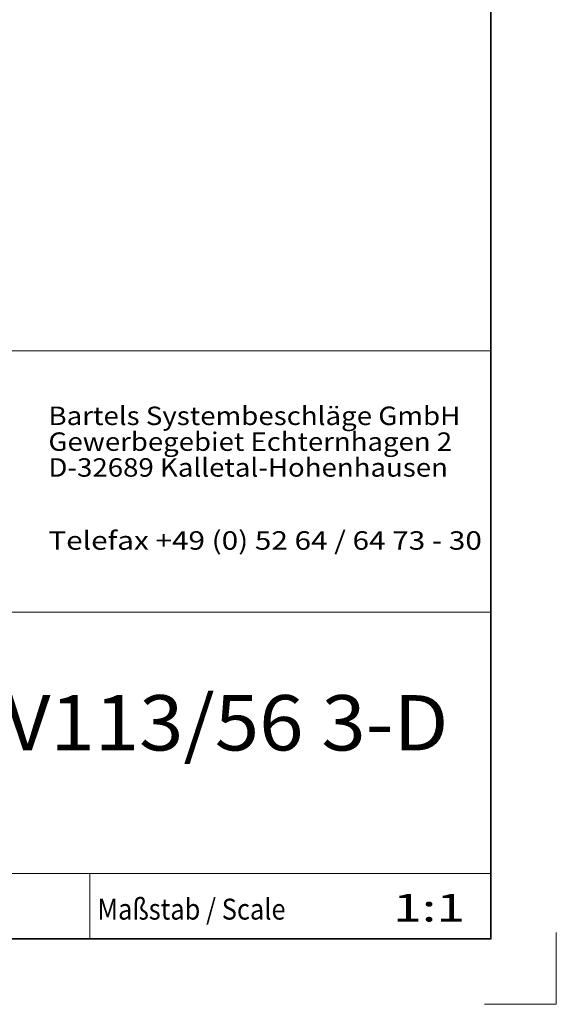
# Model space of a CAD drawing. Units: millimetres. Extents: x -621 to -324, y -35 to 385.
# Drawn here: x -365 to -324, y -35 to 40 of the extents above; entities that cross this region are included whole.
import ezdxf
from ezdxf.enums import TextEntityAlignment as Align

# ---------------------------------------------------------------- set-up
doc = ezdxf.new("R2010")
doc.units = ezdxf.units.MM
doc.header["$LTSCALE"] = 5
doc.linetypes.add('AUSGEZOGEN', pattern=[0])
for name, color, linetype in [('RAHMEN', 18, 'Continuous'), ('RAHMENSCHRIFT', 18, 'Continuous'), ('VERDECKT', 18, 'Continuous')]:
    doc.layers.add(name, color=color, linetype=linetype)
doc.styles.add('Arial', font='arial.ttf')

msp = doc.modelspace()

# ---------------------------------------------------------------- linework, layer by layer
at = {"layer": 'RAHMEN', "color": 18, "linetype": 'AUSGEZOGEN', "lineweight": 18}
for p, q in [((-329.307, 15.146), (-514.307, 15.146)), ((-329.307, -4.854), (-514.307, -4.854)), ((-329.307, -24.854), (-514.307, -24.854)), ((-360.007, -24.854), (-360.007, -29.854))]:
    msp.add_line(p, q, dxfattribs=at)
at = {"layer": 'RAHMEN', "color": 18, "linetype": 'AUSGEZOGEN', "lineweight": 35}
msp.add_lwpolyline([(-616.307, 370.146), (-329.307, 370.146), (-329.307, -29.854), (-616.307, -29.854)], close=True, dxfattribs=at)
at = {"layer": 'VERDECKT', "color": 9, "linetype": 'AUSGEZOGEN', "lineweight": 18}
for p, q in [((-324.307, -34.854), (-324.307, -29.354)), ((-329.807, -34.854), (-324.307, -34.854))]:
    msp.add_line(p, q, dxfattribs=at)

# ---------------------------------------------------------------- texts
at = {"layer": 'RAHMENSCHRIFT', "color": 18, "linetype": 'AUSGEZOGEN', "lineweight": 18, "style": 'Arial'}
for s, height, width, p, p2 in [('Bartels Systembeschläge GmbH', 1.41111, 1.107244, (-363.164, 9.462), (-331.651, 9.462)), ('Gewerbegebiet Echternhagen 2', 1.41111, 1.110671, (-363.164, 7.487), (-332.277, 7.487)), ('D-32689 Kalletal-Hohenhausen', 1.41111, 1.112309, (-363.164, 5.511), (-332.599, 5.511)), ('Telefax +49 (0) 52 64 / 64 73 - 30', 1.41111, 1.132354, (-363.169, -0.075), (-330.005, -0.075)), ('Maßstab / Scale', 1.6, 0.892216, (-359.419, -28.374), (-345.022, -28.374))]:
    msp.add_text(s, height=height, dxfattribs=dict(at, width=width)).set_placement(p, p2, align=Align.FIT)
at = {"layer": 'RAHMENSCHRIFT', "color": 5, "linetype": 'AUSGEZOGEN', "lineweight": 18, "style": 'Arial'}
for s, height, width, p, p2 in [('OBJECTA ® STV113/56 3-D', 4.23333, 0.973409, (-406.169, -15.434), (-332.56, -15.434)), ('1:1', 2.1167, 1.342784, (-336.799, -28.519), (-331.285, -28.519))]:
    msp.add_text(s, height=height, dxfattribs=dict(at, width=width)).set_placement(p, p2, align=Align.FIT)

doc.saveas('drawing.dxf')
